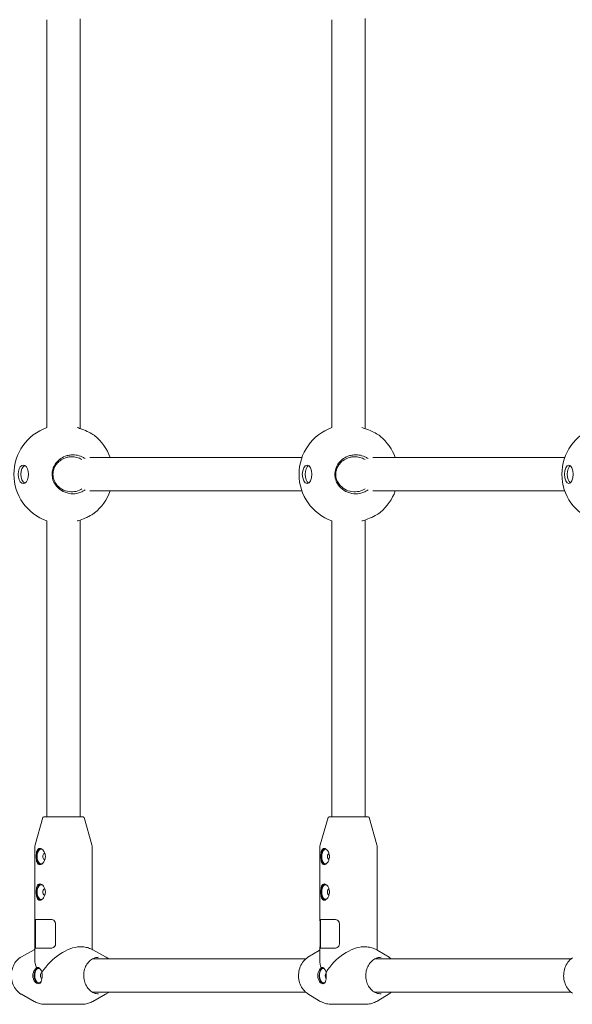
# Model space of a CAD drawing. Units: millimetres. Extents: x -7860 to 3380, y -7880 to 11845.
# Drawn here: x -5895 to -5630, y 5226 to 5698 of the extents above; entities that cross this region are included whole.
import ezdxf

# ---------------------------------------------------------------- set-up
doc = ezdxf.new("R2010")
doc.units = ezdxf.units.MM
doc.header["$MEASUREMENT"] = 0
doc.layers.add('Activity Square Tower 8602', color=7, linetype='Continuous')

msp = doc.modelspace()

# ---------------------------------------------------------------- linework, layer by layer
at = {"layer": 'Activity Square Tower 8602', "linetype": 'Continuous', "lineweight": 0}
for p, q in [((-5881.81, 5502.36), (-5881.81, 5697.64)), ((-5865.81, 5501.9), (-5865.81, 5698.1)), ((-5745.17, 5502.36), (-5745.17, 5697.64)), ((-5729.17, 5501.82), (-5729.17, 5698.18)), ((-5759.53, 5488), (-5861.17, 5488)), ((-5633.51, 5488), (-5725.46, 5488)), ((-5861.17, 5472), (-5759.53, 5472)), ((-5725.46, 5472), (-5633.51, 5472)), ((-5881.81, 5316), (-5881.81, 5457.64)), ((-5865.81, 5316), (-5865.81, 5458.1)), ((-5745.17, 5316), (-5745.17, 5457.64)), ((-5729.17, 5316), (-5729.17, 5458.18)), ((-5883.67, 5315.64), (-5887.37, 5302.67)), ((-5883.19, 5316), (-5864.44, 5316)), ((-5863.96, 5315.64), (-5860.26, 5302.67)), ((-5747.02, 5315.64), (-5750.72, 5302.67)), ((-5746.54, 5316), (-5727.79, 5316)), ((-5727.31, 5315.64), (-5723.61, 5302.67)), ((-5887.56, 5301.3), (-5887.56, 5266.64)), ((-5860.06, 5301.3), (-5860.06, 5252.52)), ((-5750.92, 5301.3), (-5750.92, 5266.8)), ((-5723.42, 5301.3), (-5723.42, 5252.23)), ((-5879.45, 5266.8), (-5887.54, 5266.8)), ((-5887.26, 5266.64), (-5887.26, 5253.36)), ((-5743.42, 5266.8), (-5750.91, 5266.8)), ((-5750.62, 5266.8), (-5750.62, 5253.2)), ((-5887.51, 5255.2), (-5887.51, 5264.8)), ((-5877.57, 5264.8), (-5877.57, 5255.2)), ((-5750.79, 5255.2), (-5750.79, 5264.8)), ((-5741.58, 5264.8), (-5741.58, 5255.2)), ((-5893.99, 5248.97), (-5887.9, 5252.34)), ((-5887.56, 5253.36), (-5887.56, 5247.8)), ((-5887.54, 5253.2), (-5879.45, 5253.2)), ((-5865.13, 5253.75), (-5866.01, 5253.75)), ((-5853.63, 5248.97), (-5859.73, 5252.34)), ((-5756.62, 5248.74), (-5751.26, 5252.02)), ((-5750.92, 5253.2), (-5750.92, 5247.23)), ((-5750.91, 5253.2), (-5743.42, 5253.2)), ((-5729.13, 5253.75), (-5729.94, 5253.75)), ((-5717.71, 5248.74), (-5723.07, 5252.02)), ((-5757.64, 5248), (-5859.83, 5248)), ((-5630.48, 5248), (-5724.53, 5248)), ((-5893.99, 5231.03), (-5887.9, 5227.66)), ((-5859.83, 5232), (-5757.64, 5232)), ((-5853.63, 5231.03), (-5859.73, 5227.66)), ((-5756.62, 5231.26), (-5751.26, 5227.98)), ((-5724.53, 5232), (-5630.48, 5232)), ((-5717.71, 5231.26), (-5723.07, 5227.98)), ((-5865.13, 5226.25), (-5882.5, 5226.25)), ((-5729.13, 5226.25), (-5745.21, 5226.25))]:
    msp.add_line(p, q, dxfattribs=at)
for centre, radius, start, end in [((-5873.81, 5480), 23.75, 109.6846, 250.3154), ((-5737.17, 5480), 23.75, 109.6846, 250.3154), ((-5611.15, 5480), 23.75, 109.6846, 250.3154), ((-5873.81, 5480), 23.75, 19.6846, 51.1528), ((-5737.17, 5480), 23.75, 19.6846, 49.8472), ((-5873.81, 5480), 23.75, 308.8472, 340.3154), ((-5737.17, 5480), 23.75, 310.1528, 340.3154), ((-5883.19, 5315.5), 0.5, 90, 164.0546), ((-5864.44, 5315.5), 0.5, 15.9454, 90), ((-5746.54, 5315.5), 0.5, 90, 164.0546), ((-5727.79, 5315.5), 0.5, 15.9454, 90), ((-5882.56, 5301.3), 5, 164.0546, 180), ((-5865.06, 5301.3), 5, 360, 15.9454), ((-5745.92, 5301.3), 5, 164.0546, 180), ((-5728.42, 5301.3), 5, 360, 15.9454)]:
    msp.add_arc(centre, radius, start, end, dxfattribs=at)
at = {"layer": 'Activity Square Tower 8602', "linetype": 'Continuous', "lineweight": 0, "extrusion": (0, 0, -1)}
for centre, major_axis, ratio, start_param, end_param in [((-5893.03, 5480), (0, 4.4), 0.567362, -3.141592653589748, 3.141592653589838), ((-5891.73, 5480), (0, -4.4), 0.567362, 0.26515, 2.876443), ((-5757.02, 5480), (0, 4.4), 0.525492, -3.141592653589747, 3.141592653589839), ((-5755.67, 5480), (0, -4.4), 0.525492, 0.296656, 2.844937), ((-5631.6, 5480), (0, 4.4), 0.482308, -3.14159265358974, 3.141592653589846), ((-5630.2, 5480), (0, -4.4), 0.482308, 0.334114, 2.807479), ((-5884.48, 5297), (0, -3.9), 0.567362, 0.147178, 2.994415), ((-5882.83, 5297), (0, -1.5), 0.567362, -0.1632, 3.304793), ((-5748.18, 5297), (0, -3.9), 0.525492, 0.163735, 2.977857), ((-5746.48, 5297), (0, -1.5), 0.525492, 0.101615, 3.039978), ((-5884.48, 5280), (0, -3.9), 0.567362, 0.147178, 2.994415), ((-5882.83, 5280), (0, -1.5), 0.567362, -0.1632, 3.304793), ((-5748.18, 5280), (0, -3.9), 0.525492, 0.163735, 2.977857), ((-5746.48, 5280), (0, -1.5), 0.525492, 0.101615, 3.039978), ((-5873.81, 5240), (-12.17, 12.17), 0.525385, -0.8244, -0.483749), ((-5737.17, 5240), (-12.01, 12.01), 0.557721, -0.799398, -0.508752), ((-5885.61, 5240), (0, -3.9), 0.567362, 0.044008, 3.007134), ((-5749.23, 5240), (0, -3.9), 0.525492, 0.049153, 2.990027), ((-5883.97, 5240), (0, -1.5), 0.567362, 0.225374, 2.916218), ((-5747.53, 5240), (0, 1.5), 0.525492, -2.613519, -0.528074)]:
    msp.add_ellipse(centre, major_axis=major_axis, ratio=ratio, start_param=start_param, end_param=end_param, dxfattribs=at)
at = {"layer": 'Activity Square Tower 8602', "linetype": 'Continuous', "lineweight": 0}
for centre, major_axis, ratio, start_param, end_param in [((-5884.48, 5297), (0, 3.5), 0.567362, -0.321682, 3.463275), ((-5748.18, 5297), (0, 3.5), 0.525492, -0.239955, 3.381548), ((-5884.48, 5297), (0, 3.5), 0.567362, -1.570796, -1.213078), ((-5884.48, 5297), (0, 3.5), 0.567362, -1.928515, -1.570796), ((-5748.18, 5297), (0, 3.5), 0.525492, -1.570796, -1.386795), ((-5748.18, 5297), (0, 3.5), 0.525492, -1.754798, -1.570796), ((-5884.48, 5280), (0, 3.5), 0.567362, -0.321682, 3.463275), ((-5884.48, 5280), (0, 3.5), 0.567362, -1.570796, -1.213078), ((-5884.48, 5280), (0, 3.5), 0.567362, -1.928515, -1.570796), ((-5748.18, 5280), (0, 3.5), 0.525492, -0.239955, 3.381548), ((-5748.18, 5280), (0, 3.5), 0.525492, -1.570796, -1.386795), ((-5748.18, 5280), (0, 3.5), 0.525492, -1.754798, -1.570796), ((-5873.81, 5240), (-12.17, -12.17), 0.525385, -2.657844, -1.20148), ((-5737.17, 5240), (-12.01, -12.01), 0.557721, -2.632841, -1.176478), ((-5885.61, 5240), (0, 3.5), 0.567362, -0.20014, 3.688996), ((-5749.23, 5240), (0, 3.5), 0.525492, -0.142936, 3.636816)]:
    msp.add_ellipse(centre, major_axis=major_axis, ratio=ratio, start_param=start_param, end_param=end_param, dxfattribs=at)
for points, knots in [([(-5867.24, 5502.36), (-5866.48, 5502.13), (-5865.7, 5501.87), (-5863.73, 5501.15), (-5862.58, 5500.65), (-5861.64, 5500.18)], [-0.5494496, -0.5494496, -0.5494496, -0.5494496, -0.3410833, -0.3410833, 0, 0, 0, 0]), ([(-5730.82, 5502.36), (-5730.07, 5502.13), (-5729.29, 5501.87), (-5727.3, 5501.15), (-5726.13, 5500.65), (-5725.15, 5500.18)], [-0.5494496, -0.5494496, -0.5494496, -0.5494496, -0.3410833, -0.3410833, 0, 0, 0, 0]), ([(-5861.64, 5500.18), (-5860.68, 5499.69), (-5859.79, 5499.16), (-5859.05, 5498.6), (-5858.98, 5498.55), (-5858.92, 5498.5)], [-5.2798354, -5.2798354, -5.2798354, -5.2798354, -4.9318507, -4.9318507, -4.8968084, -4.8968084, -4.8968084, -4.8968084]), ([(-5725.15, 5500.18), (-5724.16, 5499.69), (-5723.22, 5499.16), (-5722.26, 5498.48), (-5722.04, 5498.31), (-5721.85, 5498.15)], [-5.2798354, -5.2798354, -5.2798354, -5.2798354, -4.9318507, -4.9318507, -4.816754, -4.816754, -4.816754, -4.816754]), ([(-5863.48, 5487.49), (-5863.95, 5487.83), (-5864.46, 5488.13), (-5865.87, 5488.8), (-5866.82, 5489.08), (-5868.26, 5489.29), (-5868.76, 5489.33), (-5869.87, 5489.33), (-5870.51, 5489.27), (-5871.79, 5489.03), (-5872.43, 5488.85), (-5874.03, 5488.22), (-5874.96, 5487.68), (-5875.97, 5486.87), (-5876.17, 5486.69), (-5876.88, 5486.01), (-5877.38, 5485.43), (-5878.49, 5483.72), (-5878.97, 5482.47), (-5879.21, 5480.81), (-5879.24, 5480.4), (-5879.24, 5479.14), (-5879.11, 5478.25), (-5878.35, 5475.88), (-5877.43, 5474.5), (-5875.44, 5472.61), (-5874.29, 5471.88), (-5871.81, 5470.91), (-5870.49, 5470.67), (-5869.25, 5470.67)], [-3.203192, -3.203192, -3.203192, -3.203192, -3.048345, -3.048345, -2.792037, -2.792037, -2.655643, -2.655643, -2.481653, -2.481653, -2.307658, -2.307658, -2.031476, -2.031476, -1.959674, -1.959674, -1.761948, -1.761948, -1.434781, -1.434781, -1.327822, -1.327822, -1.099663, -1.099663, -0.695969, -0.695969, -0.347985, -0.347985, 0, 0, 0, 0]), ([(-5869.38, 5471.61), (-5870.5, 5471.56), (-5871.73, 5471.72), (-5874.05, 5472.52), (-5875.14, 5473.16), (-5877.05, 5474.86), (-5877.96, 5476.14), (-5878.7, 5478.35), (-5878.83, 5479.19), (-5878.83, 5480.38), (-5878.8, 5480.76), (-5878.57, 5482.33), (-5878.09, 5483.5), (-5877.01, 5485.07), (-5876.53, 5485.6), (-5875.84, 5486.21), (-5875.65, 5486.37), (-5874.69, 5487.09), (-5873.81, 5487.56), (-5872.31, 5488.08), (-5871.71, 5488.22), (-5870.53, 5488.39), (-5869.94, 5488.42), (-5868.94, 5488.37), (-5868.49, 5488.32), (-5867.19, 5488.07), (-5866.35, 5487.79), (-5865.35, 5487.27), (-5865.14, 5487.15), (-5864.93, 5487.02)], [0, 0, 0, 0, 0.347985, 0.347985, 0.695969, 0.695969, 1.099663, 1.099663, 1.327822, 1.327822, 1.434781, 1.434781, 1.761948, 1.761948, 1.959674, 1.959674, 2.031476, 2.031476, 2.307658, 2.307658, 2.481653, 2.481653, 2.655643, 2.655643, 2.792037, 2.792037, 3.048345, 3.048345, 3.122132, 3.122132, 3.122132, 3.122132]), ([(-5727.84, 5487.49), (-5728.32, 5487.83), (-5728.83, 5488.13), (-5730.26, 5488.8), (-5731.22, 5489.08), (-5732.68, 5489.29), (-5733.18, 5489.33), (-5734.3, 5489.33), (-5734.94, 5489.27), (-5736.24, 5489.03), (-5736.88, 5488.85), (-5738.5, 5488.22), (-5739.43, 5487.68), (-5740.45, 5486.87), (-5740.65, 5486.69), (-5741.37, 5486.01), (-5741.86, 5485.43), (-5742.99, 5483.72), (-5743.47, 5482.47), (-5743.71, 5480.81), (-5743.74, 5480.4), (-5743.74, 5479.14), (-5743.61, 5478.25), (-5742.85, 5475.88), (-5741.92, 5474.5), (-5739.91, 5472.61), (-5738.76, 5471.88), (-5736.26, 5470.91), (-5734.92, 5470.67), (-5733.67, 5470.67)], [-3.203192, -3.203192, -3.203192, -3.203192, -3.048345, -3.048345, -2.792037, -2.792037, -2.655643, -2.655643, -2.481653, -2.481653, -2.307658, -2.307658, -2.031476, -2.031476, -1.959674, -1.959674, -1.761948, -1.761948, -1.434781, -1.434781, -1.327822, -1.327822, -1.099663, -1.099663, -0.695969, -0.695969, -0.347985, -0.347985, 0, 0, 0, 0]), ([(-5733.77, 5471.61), (-5734.91, 5471.56), (-5736.14, 5471.72), (-5738.48, 5472.52), (-5739.58, 5473.16), (-5741.51, 5474.86), (-5742.42, 5476.14), (-5743.17, 5478.35), (-5743.3, 5479.19), (-5743.3, 5480.38), (-5743.27, 5480.76), (-5743.03, 5482.33), (-5742.56, 5483.5), (-5741.46, 5485.07), (-5740.98, 5485.6), (-5740.29, 5486.21), (-5740.1, 5486.37), (-5739.13, 5487.09), (-5738.24, 5487.56), (-5736.73, 5488.08), (-5736.13, 5488.22), (-5734.93, 5488.39), (-5734.34, 5488.42), (-5733.33, 5488.37), (-5732.87, 5488.32), (-5731.56, 5488.07), (-5730.71, 5487.79), (-5729.71, 5487.27), (-5729.49, 5487.15), (-5729.28, 5487.02)], [0, 0, 0, 0, 0.347985, 0.347985, 0.695969, 0.695969, 1.099663, 1.099663, 1.327822, 1.327822, 1.434781, 1.434781, 1.761948, 1.761948, 1.959674, 1.959674, 2.031476, 2.031476, 2.307658, 2.307658, 2.481653, 2.481653, 2.655643, 2.655643, 2.792037, 2.792037, 3.048345, 3.048345, 3.122132, 3.122132, 3.122132, 3.122132]), ([(-5864.93, 5472.98), (-5865.28, 5472.76), (-5865.66, 5472.56), (-5867.11, 5471.91), (-5868.27, 5471.66), (-5869.38, 5471.61)], [4.813347, 4.813347, 4.813347, 4.813347, 4.9387521, 4.9387521, 5.2798354, 5.2798354, 5.2798354, 5.2798354]), ([(-5729.28, 5472.98), (-5729.64, 5472.76), (-5730.02, 5472.56), (-5731.48, 5471.91), (-5732.66, 5471.66), (-5733.77, 5471.61)], [4.813347, 4.813347, 4.813347, 4.813347, 4.9387521, 4.9387521, 5.2798354, 5.2798354, 5.2798354, 5.2798354]), ([(-5869.25, 5470.67), (-5868.03, 5470.67), (-5866.73, 5470.9), (-5864.8, 5471.67), (-5864.11, 5472.06), (-5863.48, 5472.51)], [-5.2798354, -5.2798354, -5.2798354, -5.2798354, -4.9387521, -4.9387521, -4.7322868, -4.7322868, -4.7322868, -4.7322868]), ([(-5733.67, 5470.67), (-5732.45, 5470.67), (-5731.13, 5470.9), (-5729.18, 5471.67), (-5728.48, 5472.06), (-5727.84, 5472.51)], [-5.2798354, -5.2798354, -5.2798354, -5.2798354, -4.9387521, -4.9387521, -4.7322868, -4.7322868, -4.7322868, -4.7322868]), ([(-5861.64, 5459.82), (-5862.21, 5459.53), (-5862.85, 5459.24), (-5864.51, 5458.55), (-5865.58, 5458.16), (-5866.85, 5457.76), (-5867.04, 5457.7), (-5867.24, 5457.64)], [-5.2798354, -5.2798354, -5.2798354, -5.2798354, -5.074549, -5.074549, -4.783861, -4.783861, -4.7303858, -4.7303858, -4.7303858, -4.7303858]), ([(-5858.92, 5461.5), (-5858.98, 5461.45), (-5859.05, 5461.4), (-5859.79, 5460.84), (-5860.68, 5460.31), (-5861.64, 5459.82)], [-0.383027, -0.383027, -0.383027, -0.383027, -0.3479847, -0.3479847, 0, 0, 0, 0]), ([(-5725.15, 5459.82), (-5725.74, 5459.53), (-5726.4, 5459.24), (-5728.09, 5458.55), (-5729.17, 5458.16), (-5730.43, 5457.76), (-5730.63, 5457.7), (-5730.82, 5457.64)], [-5.2798354, -5.2798354, -5.2798354, -5.2798354, -5.074549, -5.074549, -4.783861, -4.783861, -4.7303858, -4.7303858, -4.7303858, -4.7303858]), ([(-5721.85, 5461.85), (-5722.04, 5461.69), (-5722.26, 5461.52), (-5723.22, 5460.84), (-5724.16, 5460.31), (-5725.15, 5459.82)], [-0.4630814, -0.4630814, -0.4630814, -0.4630814, -0.3479847, -0.3479847, 0, 0, 0, 0]), ([(-5885.14, 5293.1), (-5885.42, 5293.1), (-5885.69, 5293.2), (-5886.15, 5293.6), (-5886.33, 5293.9), (-5886.61, 5294.59), (-5886.72, 5295.02), (-5886.85, 5295.98), (-5886.88, 5296.51), (-5886.88, 5297.49), (-5886.85, 5298.02), (-5886.72, 5298.98), (-5886.61, 5299.41), (-5886.33, 5300.1), (-5886.15, 5300.4), (-5885.69, 5300.8), (-5885.42, 5300.9), (-5885.14, 5300.9)], [0.591147, 0.591147, 0.591147, 0.591147, 0.738917, 0.738917, 0.886686, 0.886686, 1.034491, 1.034491, 1.182295, 1.182295, 1.330099, 1.330099, 1.477903, 1.477903, 1.625673, 1.625673, 1.773442, 1.773442, 1.773442, 1.773442]), ([(-5885.14, 5300.9), (-5884.86, 5300.9), (-5884.54, 5300.8), (-5883.91, 5300.4), (-5883.6, 5300.1), (-5883.09, 5299.41), (-5882.86, 5298.98), (-5882.54, 5298.02), (-5882.46, 5297.49), (-5882.46, 5297), (-5882.46, 5296.51), (-5882.54, 5295.98), (-5882.86, 5295.02), (-5883.09, 5294.59), (-5883.6, 5293.9), (-5883.91, 5293.6), (-5884.54, 5293.2), (-5884.86, 5293.1), (-5885.14, 5293.1)], [1.773442, 1.773442, 1.773442, 1.773442, 1.921212, 1.921212, 2.068981, 2.068981, 2.216786, 2.216786, 2.36459, 2.36459, 2.36459, 2.512394, 2.512394, 2.660198, 2.660198, 2.807968, 2.807968, 2.955737, 2.955737, 2.955737, 2.955737]), ([(-5748.86, 5293.1), (-5749.12, 5293.1), (-5749.37, 5293.2), (-5749.79, 5293.6), (-5749.95, 5293.9), (-5750.2, 5294.59), (-5750.29, 5295.02), (-5750.41, 5295.98), (-5750.43, 5296.51), (-5750.43, 5297.49), (-5750.41, 5298.02), (-5750.29, 5298.98), (-5750.2, 5299.41), (-5749.95, 5300.1), (-5749.79, 5300.4), (-5749.37, 5300.8), (-5749.12, 5300.9), (-5748.86, 5300.9)], [0.591147, 0.591147, 0.591147, 0.591147, 0.738917, 0.738917, 0.886686, 0.886686, 1.034491, 1.034491, 1.182295, 1.182295, 1.330099, 1.330099, 1.477903, 1.477903, 1.625673, 1.625673, 1.773442, 1.773442, 1.773442, 1.773442]), ([(-5748.86, 5300.9), (-5748.6, 5300.9), (-5748.3, 5300.8), (-5747.71, 5300.4), (-5747.42, 5300.1), (-5746.94, 5299.41), (-5746.71, 5298.98), (-5746.41, 5298.02), (-5746.33, 5297.49), (-5746.33, 5297), (-5746.33, 5296.51), (-5746.41, 5295.98), (-5746.71, 5295.02), (-5746.94, 5294.59), (-5747.42, 5293.9), (-5747.71, 5293.6), (-5748.3, 5293.2), (-5748.6, 5293.1), (-5748.86, 5293.1)], [1.773442, 1.773442, 1.773442, 1.773442, 1.921212, 1.921212, 2.068981, 2.068981, 2.216786, 2.216786, 2.36459, 2.36459, 2.36459, 2.512394, 2.512394, 2.660198, 2.660198, 2.807968, 2.807968, 2.955737, 2.955737, 2.955737, 2.955737]), ([(-5885.14, 5276.1), (-5885.42, 5276.1), (-5885.69, 5276.2), (-5886.15, 5276.6), (-5886.33, 5276.9), (-5886.61, 5277.59), (-5886.72, 5278.02), (-5886.85, 5278.98), (-5886.88, 5279.51), (-5886.88, 5280.49), (-5886.85, 5281.02), (-5886.72, 5281.98), (-5886.61, 5282.41), (-5886.33, 5283.1), (-5886.15, 5283.4), (-5885.69, 5283.8), (-5885.42, 5283.9), (-5885.14, 5283.9)], [0.591147, 0.591147, 0.591147, 0.591147, 0.738917, 0.738917, 0.886686, 0.886686, 1.034491, 1.034491, 1.182295, 1.182295, 1.330099, 1.330099, 1.477903, 1.477903, 1.625673, 1.625673, 1.773442, 1.773442, 1.773442, 1.773442]), ([(-5885.14, 5283.9), (-5884.86, 5283.9), (-5884.54, 5283.8), (-5883.91, 5283.4), (-5883.6, 5283.1), (-5883.09, 5282.41), (-5882.86, 5281.98), (-5882.54, 5281.02), (-5882.46, 5280.49), (-5882.46, 5280), (-5882.46, 5279.51), (-5882.54, 5278.98), (-5882.86, 5278.02), (-5883.09, 5277.59), (-5883.6, 5276.9), (-5883.91, 5276.6), (-5884.54, 5276.2), (-5884.86, 5276.1), (-5885.14, 5276.1)], [1.773442, 1.773442, 1.773442, 1.773442, 1.921212, 1.921212, 2.068981, 2.068981, 2.216786, 2.216786, 2.36459, 2.36459, 2.36459, 2.512394, 2.512394, 2.660198, 2.660198, 2.807968, 2.807968, 2.955737, 2.955737, 2.955737, 2.955737]), ([(-5748.86, 5276.1), (-5749.12, 5276.1), (-5749.37, 5276.2), (-5749.79, 5276.6), (-5749.95, 5276.9), (-5750.2, 5277.59), (-5750.29, 5278.02), (-5750.41, 5278.98), (-5750.43, 5279.51), (-5750.43, 5280.49), (-5750.41, 5281.02), (-5750.29, 5281.98), (-5750.2, 5282.41), (-5749.95, 5283.1), (-5749.79, 5283.4), (-5749.37, 5283.8), (-5749.12, 5283.9), (-5748.86, 5283.9)], [0.591147, 0.591147, 0.591147, 0.591147, 0.738917, 0.738917, 0.886686, 0.886686, 1.034491, 1.034491, 1.182295, 1.182295, 1.330099, 1.330099, 1.477903, 1.477903, 1.625673, 1.625673, 1.773442, 1.773442, 1.773442, 1.773442]), ([(-5748.86, 5283.9), (-5748.6, 5283.9), (-5748.3, 5283.8), (-5747.71, 5283.4), (-5747.42, 5283.1), (-5746.94, 5282.41), (-5746.71, 5281.98), (-5746.41, 5281.02), (-5746.33, 5280.49), (-5746.33, 5280), (-5746.33, 5279.51), (-5746.41, 5278.98), (-5746.71, 5278.02), (-5746.94, 5277.59), (-5747.42, 5276.9), (-5747.71, 5276.6), (-5748.3, 5276.2), (-5748.6, 5276.1), (-5748.86, 5276.1)], [1.773442, 1.773442, 1.773442, 1.773442, 1.921212, 1.921212, 2.068981, 2.068981, 2.216786, 2.216786, 2.36459, 2.36459, 2.36459, 2.512394, 2.512394, 2.660198, 2.660198, 2.807968, 2.807968, 2.955737, 2.955737, 2.955737, 2.955737]), ([(-5887.51, 5264.8), (-5887.51, 5265.56), (-5887.56, 5266.29), (-5887.56, 5266.61), (-5887.57, 5266.74), (-5887.56, 5266.8), (-5887.54, 5266.8)], [0, 0, 0, 0, 1.133544, 1.133544, 1.133544, 1.570796, 1.570796, 1.570796, 1.570796]), ([(-5879.45, 5266.8), (-5878.76, 5266.8), (-5878.06, 5266.33), (-5877.75, 5265.65), (-5877.63, 5265.38), (-5877.57, 5265.09), (-5877.57, 5264.8)], [0, 0, 0, 0, 1.133544, 1.133544, 1.133544, 1.570796, 1.570796, 1.570796, 1.570796]), ([(-5750.79, 5264.8), (-5750.79, 5265.56), (-5750.86, 5266.29), (-5750.9, 5266.61), (-5750.91, 5266.74), (-5750.92, 5266.8), (-5750.91, 5266.8)], [0, 0, 0, 0, 1.133544, 1.133544, 1.133544, 1.570796, 1.570796, 1.570796, 1.570796]), ([(-5743.42, 5266.8), (-5742.74, 5266.8), (-5742.06, 5266.33), (-5741.75, 5265.65), (-5741.64, 5265.38), (-5741.58, 5265.09), (-5741.58, 5264.8)], [0, 0, 0, 0, 1.133544, 1.133544, 1.133544, 1.570796, 1.570796, 1.570796, 1.570796]), ([(-5887.54, 5253.2), (-5887.59, 5253.2), (-5887.55, 5253.67), (-5887.53, 5254.35), (-5887.52, 5254.62), (-5887.51, 5254.91), (-5887.51, 5255.2)], [0, 0, 0, 0, 1.133544, 1.133544, 1.133544, 1.570796, 1.570796, 1.570796, 1.570796]), ([(-5877.57, 5255.2), (-5877.57, 5254.44), (-5878.02, 5253.71), (-5878.66, 5253.39), (-5878.91, 5253.26), (-5879.18, 5253.2), (-5879.45, 5253.2)], [0, 0, 0, 0, 1.133544, 1.133544, 1.133544, 1.570796, 1.570796, 1.570796, 1.570796]), ([(-5859.73, 5252.34), (-5860.05, 5252.52), (-5860.39, 5252.68), (-5861.08, 5252.98), (-5861.43, 5253.11), (-5862.15, 5253.34), (-5862.51, 5253.44), (-5863.25, 5253.59), (-5863.62, 5253.65), (-5864.38, 5253.73), (-5864.76, 5253.75), (-5865.13, 5253.75)], [5.8555878, 5.8555878, 5.8555878, 5.8555878, 5.9411073, 5.9411073, 6.0266268, 6.0266268, 6.1121463, 6.1121463, 6.1976658, 6.1976658, 6.2831853, 6.2831853, 6.2831853, 6.2831853]), ([(-5750.91, 5253.2), (-5750.92, 5253.2), (-5750.85, 5253.67), (-5750.81, 5254.35), (-5750.79, 5254.62), (-5750.79, 5254.91), (-5750.79, 5255.2)], [0, 0, 0, 0, 1.133544, 1.133544, 1.133544, 1.570796, 1.570796, 1.570796, 1.570796]), ([(-5741.58, 5255.2), (-5741.58, 5254.44), (-5742.02, 5253.71), (-5742.65, 5253.39), (-5742.89, 5253.26), (-5743.16, 5253.2), (-5743.42, 5253.2)], [0, 0, 0, 0, 1.133544, 1.133544, 1.133544, 1.570796, 1.570796, 1.570796, 1.570796]), ([(-5723.07, 5252.02), (-5723.43, 5252.24), (-5723.8, 5252.44), (-5724.57, 5252.81), (-5724.96, 5252.97), (-5725.76, 5253.25), (-5726.17, 5253.37), (-5727, 5253.56), (-5727.42, 5253.63), (-5728.27, 5253.73), (-5728.7, 5253.75), (-5729.13, 5253.75)], [5.8022751, 5.8022751, 5.8022751, 5.8022751, 5.8984572, 5.8984572, 5.9946392, 5.9946392, 6.0908212, 6.0908212, 6.1870033, 6.1870033, 6.2831853, 6.2831853, 6.2831853, 6.2831853]), ([(-5893.99, 5248.97), (-5894.79, 5248.53), (-5895.52, 5247.94), (-5896.8, 5246.51), (-5897.34, 5245.67), (-5898.18, 5243.82), (-5898.48, 5242.81), (-5898.79, 5240.73), (-5898.81, 5239.66), (-5898.56, 5237.56), (-5898.3, 5236.54), (-5897.51, 5234.64), (-5896.99, 5233.77), (-5895.75, 5232.27), (-5895.02, 5231.64), (-5894.15, 5231.12), (-5894.07, 5231.08), (-5893.99, 5231.03)], [0.427597, 0.427597, 0.427597, 0.427597, 0.744414, 0.744414, 1.065518, 1.065518, 1.388965, 1.388965, 1.713205, 1.713205, 2.03748, 2.03748, 2.361084, 2.361084, 2.682558, 2.682558, 2.713995, 2.713995, 2.713995, 2.713995]), ([(-5856.94, 5231.25), (-5857.7, 5231.25), (-5858.47, 5231.4), (-5859.93, 5232), (-5860.62, 5232.44), (-5861.85, 5233.56), (-5862.38, 5234.25), (-5863.25, 5235.78), (-5863.59, 5236.63), (-5864.02, 5238.42), (-5864.12, 5239.35), (-5864.07, 5241.22), (-5863.92, 5242.14), (-5863.4, 5243.89), (-5863.02, 5244.71), (-5862.07, 5246.17), (-5861.5, 5246.8), (-5860.23, 5247.82), (-5859.53, 5248.21), (-5858.19, 5248.65), (-5857.56, 5248.75), (-5856.94, 5248.75)], [3.141593, 3.141593, 3.141593, 3.141593, 3.466055, 3.466055, 3.788813, 3.788813, 4.108757, 4.108757, 4.427055, 4.427055, 4.744759, 4.744759, 5.062348, 5.062348, 5.380119, 5.380119, 5.698642, 5.698642, 6.01907, 6.01907, 6.283185, 6.283185, 6.283185, 6.283185]), ([(-5756.62, 5248.74), (-5757.42, 5248.25), (-5758.14, 5247.61), (-5759.39, 5246.1), (-5759.92, 5245.22), (-5760.7, 5243.32), (-5760.96, 5242.3), (-5761.19, 5240.2), (-5761.16, 5239.13), (-5760.81, 5237.05), (-5760.49, 5236.05), (-5759.59, 5234.21), (-5759.01, 5233.37), (-5757.82, 5232.12), (-5757.24, 5231.64), (-5756.62, 5231.26)], [0.48091, 0.48091, 0.48091, 0.48091, 0.79875, 0.79875, 1.119943, 1.119943, 1.443034, 1.443034, 1.766804, 1.766804, 2.090502, 2.090502, 2.413312, 2.413312, 2.660682, 2.660682, 2.660682, 2.660682]), ([(-5721.53, 5231.25), (-5722.33, 5231.25), (-5723.12, 5231.4), (-5724.63, 5232), (-5725.34, 5232.44), (-5726.61, 5233.56), (-5727.16, 5234.24), (-5728.07, 5235.77), (-5728.41, 5236.63), (-5728.86, 5238.41), (-5728.96, 5239.35), (-5728.91, 5241.21), (-5728.76, 5242.14), (-5728.22, 5243.88), (-5727.83, 5244.71), (-5726.85, 5246.16), (-5726.26, 5246.8), (-5724.94, 5247.82), (-5724.21, 5248.21), (-5722.83, 5248.65), (-5722.18, 5248.75), (-5721.53, 5248.75)], [3.141593, 3.141593, 3.141593, 3.141593, 3.465169, 3.465169, 3.787503, 3.787503, 4.107608, 4.107608, 4.426229, 4.426229, 4.744224, 4.744224, 5.062083, 5.062083, 5.380154, 5.380154, 5.698988, 5.698988, 6.019491, 6.019491, 6.283185, 6.283185, 6.283185, 6.283185]), ([(-5629.92, 5248.42), (-5630.72, 5247.87), (-5631.43, 5247.18), (-5632.63, 5245.58), (-5633.11, 5244.67), (-5633.81, 5242.71), (-5634.02, 5241.67), (-5634.13, 5239.56), (-5634.04, 5238.49), (-5633.56, 5236.45), (-5633.17, 5235.47), (-5632.15, 5233.7), (-5631.51, 5232.91), (-5630.51, 5232.01), (-5630.22, 5231.78), (-5629.92, 5231.58)], [0.545603, 0.545603, 0.545603, 0.545603, 0.864306, 0.864306, 1.185592, 1.185592, 1.508365, 1.508365, 1.831652, 1.831652, 2.154719, 2.154719, 2.47671, 2.47671, 2.595989, 2.595989, 2.595989, 2.595989]), ([(-5888.48, 5240), (-5888.48, 5240.49), (-5888.4, 5241.02), (-5888.09, 5241.98), (-5887.86, 5242.41), (-5887.37, 5243.08), (-5887.07, 5243.37), (-5886.77, 5243.57)], [0.5911475, 0.5911475, 0.5911475, 0.5911475, 0.7389169, 0.7389169, 0.8866863, 0.8866863, 1.0268812, 1.0268812, 1.0268812, 1.0268812]), ([(-5886.77, 5243.57), (-5886.77, 5243.58), (-5886.76, 5243.59), (-5886.59, 5243.8), (-5886.38, 5243.9), (-5885.94, 5243.9), (-5885.68, 5243.8), (-5885.33, 5243.53), (-5885.23, 5243.45), (-5885.14, 5243.35)], [-0.7471538, -0.7471538, -0.7471538, -0.7471538, -0.7410395, -0.7410395, -0.588957, -0.588957, -0.4419202, -0.4419202, -0.3874826, -0.3874826, -0.3874826, -0.3874826]), ([(-5885.14, 5243.35), (-5884.98, 5243.18), (-5884.83, 5242.98), (-5884.49, 5242.43), (-5884.3, 5242.02), (-5884.17, 5241.57)], [-0.3874826, -0.3874826, -0.3874826, -0.3874826, -0.2948833, -0.2948833, -0.1549929, -0.1549929, -0.1549929, -0.1549929]), ([(-5751.96, 5240), (-5751.96, 5240.49), (-5751.89, 5241.02), (-5751.59, 5241.98), (-5751.37, 5242.41), (-5750.9, 5243.08), (-5750.62, 5243.37), (-5750.34, 5243.57)], [0.5911475, 0.5911475, 0.5911475, 0.5911475, 0.7389169, 0.7389169, 0.8866863, 0.8866863, 1.0268812, 1.0268812, 1.0268812, 1.0268812]), ([(-5750.34, 5243.57), (-5750.33, 5243.58), (-5750.33, 5243.59), (-5750.18, 5243.8), (-5749.99, 5243.9), (-5749.6, 5243.9), (-5749.36, 5243.8), (-5749.04, 5243.53), (-5748.95, 5243.45), (-5748.86, 5243.35)], [-0.7471538, -0.7471538, -0.7471538, -0.7471538, -0.7410395, -0.7410395, -0.588957, -0.588957, -0.4419202, -0.4419202, -0.3874826, -0.3874826, -0.3874826, -0.3874826]), ([(-5748.86, 5243.35), (-5748.72, 5243.18), (-5748.58, 5242.98), (-5748.26, 5242.43), (-5748.09, 5242.02), (-5747.96, 5241.57)], [-0.3874826, -0.3874826, -0.3874826, -0.3874826, -0.2948833, -0.2948833, -0.1549929, -0.1549929, -0.1549929, -0.1549929]), ([(-5884.06, 5240), (-5884.06, 5239.51), (-5884.09, 5238.98), (-5884.23, 5238.02), (-5884.34, 5237.59), (-5884.61, 5236.9), (-5884.8, 5236.6), (-5885.26, 5236.2), (-5885.53, 5236.1), (-5885.81, 5236.1), (-5886.09, 5236.1), (-5886.41, 5236.2), (-5887.04, 5236.6), (-5887.35, 5236.9), (-5887.86, 5237.59), (-5888.09, 5238.02), (-5888.4, 5238.98), (-5888.48, 5239.51), (-5888.48, 5240)], [1.773442, 1.773442, 1.773442, 1.773442, 1.921212, 1.921212, 2.068981, 2.068981, 2.216786, 2.216786, 2.36459, 2.36459, 2.36459, 2.512394, 2.512394, 2.660198, 2.660198, 2.807968, 2.807968, 2.955737, 2.955737, 2.955737, 2.955737]), ([(-5884.17, 5241.57), (-5884.17, 5241.55), (-5884.16, 5241.52), (-5884.09, 5241.02), (-5884.06, 5240.49), (-5884.06, 5240)], [1.618065, 1.618065, 1.618065, 1.618065, 1.6256729, 1.6256729, 1.7734424, 1.7734424, 1.7734424, 1.7734424]), ([(-5747.87, 5240), (-5747.87, 5239.51), (-5747.89, 5238.98), (-5748.01, 5238.02), (-5748.11, 5237.59), (-5748.35, 5236.9), (-5748.51, 5236.6), (-5748.93, 5236.2), (-5749.18, 5236.1), (-5749.43, 5236.1), (-5749.69, 5236.1), (-5749.99, 5236.2), (-5750.59, 5236.6), (-5750.88, 5236.9), (-5751.37, 5237.59), (-5751.59, 5238.02), (-5751.89, 5238.98), (-5751.96, 5239.51), (-5751.96, 5240)], [1.773442, 1.773442, 1.773442, 1.773442, 1.921212, 1.921212, 2.068981, 2.068981, 2.216786, 2.216786, 2.36459, 2.36459, 2.36459, 2.512394, 2.512394, 2.660198, 2.660198, 2.807968, 2.807968, 2.955737, 2.955737, 2.955737, 2.955737]), ([(-5747.96, 5241.57), (-5747.96, 5241.55), (-5747.96, 5241.52), (-5747.89, 5241.02), (-5747.87, 5240.49), (-5747.87, 5240)], [1.618065, 1.618065, 1.618065, 1.618065, 1.6256729, 1.6256729, 1.7734424, 1.7734424, 1.7734424, 1.7734424]), ([(-5852.26, 5232), (-5852.62, 5231.69), (-5853, 5231.41), (-5853.48, 5231.12), (-5853.56, 5231.08), (-5853.63, 5231.03)], [2.5205308, 2.5205308, 2.5205308, 2.5205308, 2.6825585, 2.6825585, 2.7139952, 2.7139952, 2.7139952, 2.7139952]), ([(-5745.21, 5226.25), (-5745.63, 5226.25), (-5746.06, 5226.27), (-5746.91, 5226.37), (-5747.33, 5226.44), (-5748.16, 5226.63), (-5748.57, 5226.75), (-5749.37, 5227.03), (-5749.77, 5227.19), (-5750.53, 5227.56), (-5750.9, 5227.76), (-5751.26, 5227.98)], [3.1415927, 3.1415927, 3.1415927, 3.1415927, 3.2377747, 3.2377747, 3.3339567, 3.3339567, 3.4301388, 3.4301388, 3.5263208, 3.5263208, 3.6225028, 3.6225028, 3.6225028, 3.6225028]), ([(-5729.13, 5226.25), (-5728.7, 5226.25), (-5728.27, 5226.27), (-5727.42, 5226.37), (-5727, 5226.44), (-5726.17, 5226.63), (-5725.76, 5226.75), (-5724.96, 5227.03), (-5724.57, 5227.19), (-5723.8, 5227.56), (-5723.43, 5227.76), (-5723.07, 5227.98)], [3.1415927, 3.1415927, 3.1415927, 3.1415927, 3.2377747, 3.2377747, 3.3339567, 3.3339567, 3.4301388, 3.4301388, 3.5263208, 3.5263208, 3.6225028, 3.6225028, 3.6225028, 3.6225028]), ([(-5882.5, 5226.25), (-5882.87, 5226.25), (-5883.25, 5226.27), (-5884, 5226.35), (-5884.38, 5226.41), (-5885.12, 5226.56), (-5885.48, 5226.66), (-5886.2, 5226.89), (-5886.55, 5227.02), (-5887.24, 5227.32), (-5887.58, 5227.48), (-5887.9, 5227.66)], [3.1415927, 3.1415927, 3.1415927, 3.1415927, 3.2271121, 3.2271121, 3.3126316, 3.3126316, 3.3981511, 3.3981511, 3.4836706, 3.4836706, 3.5691901, 3.5691901, 3.5691901, 3.5691901]), ([(-5865.13, 5226.25), (-5864.76, 5226.25), (-5864.38, 5226.27), (-5863.62, 5226.35), (-5863.25, 5226.41), (-5862.51, 5226.56), (-5862.15, 5226.66), (-5861.43, 5226.89), (-5861.08, 5227.02), (-5860.39, 5227.32), (-5860.05, 5227.48), (-5859.73, 5227.66)], [3.1415927, 3.1415927, 3.1415927, 3.1415927, 3.2271121, 3.2271121, 3.3126316, 3.3126316, 3.3981511, 3.3981511, 3.4836706, 3.4836706, 3.5691901, 3.5691901, 3.5691901, 3.5691901])]:
    msp.add_open_spline(points, degree=3, knots=knots, dxfattribs=at)
for points in [[(-5887.26, 5266.64), (-5887.26, 5266.74), (-5887.26, 5266.8), (-5887.24, 5266.8)], [(-5750.62, 5266.8), (-5750.62, 5266.8), (-5750.62, 5266.8), (-5750.61, 5266.8)], [(-5887.9, 5252.34), (-5887.79, 5252.4), (-5887.68, 5252.46), (-5887.56, 5252.52)], [(-5887.24, 5253.2), (-5887.26, 5253.2), (-5887.26, 5253.26), (-5887.26, 5253.36)], [(-5751.26, 5252.02), (-5751.15, 5252.09), (-5751.03, 5252.16), (-5750.92, 5252.23)], [(-5750.61, 5253.2), (-5750.62, 5253.2), (-5750.62, 5253.2), (-5750.62, 5253.2)], [(-5853.63, 5248.97), (-5853.15, 5248.7), (-5852.69, 5248.37), (-5852.26, 5248)], [(-5717.71, 5248.74), (-5717.36, 5248.52), (-5717.02, 5248.27), (-5716.69, 5248)], [(-5716.69, 5232), (-5717.02, 5231.73), (-5717.36, 5231.48), (-5717.71, 5231.26)]]:
    msp.add_open_spline(points, degree=3, dxfattribs=at)

doc.saveas('drawing.dxf')
